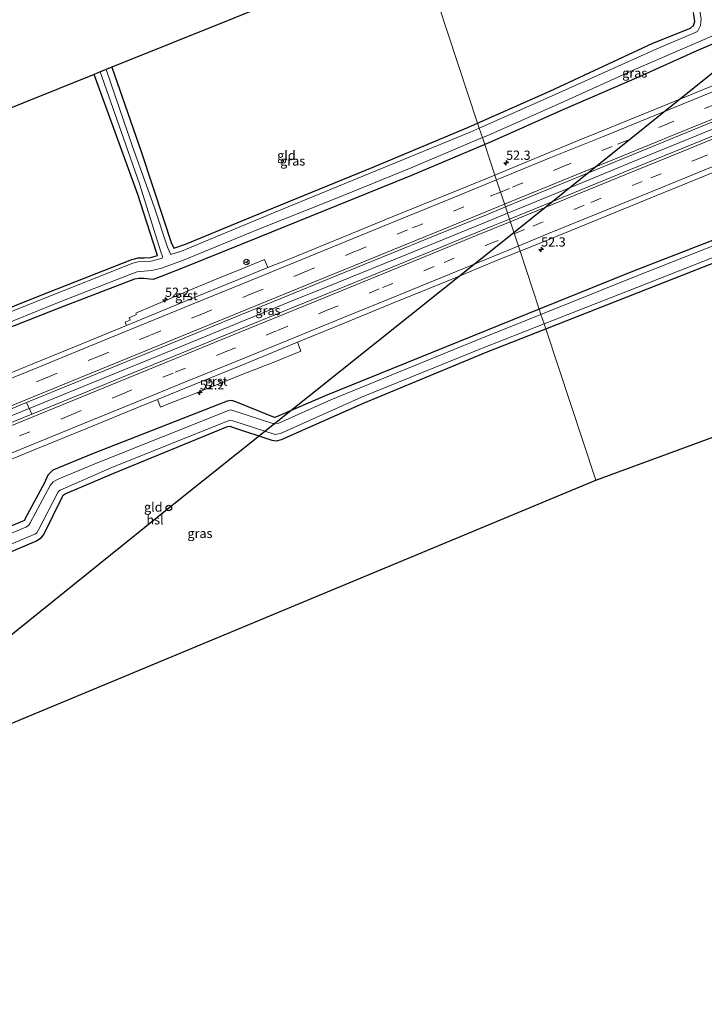
# Model space of a CAD drawing. Units: metres. Extents: x 180000 to 190000, y 574998 to 576290.
# Drawn here: x 183968 to 184153, y 575253 to 575519 of the extents above; entities that cross this region are included whole.
import ezdxf
from ezdxf.enums import TextEntityAlignment as Align

# ---------------------------------------------------------------- set-up
doc = ezdxf.new("R2010")
doc.units = ezdxf.units.M
doc.linetypes.add('VW-3-9_STREEP', pattern=[12, 3, -9])
doc.layers.get('0').update_dxf_attribs({"lineweight": 25})
for name, color, linetype, lineweight in [('B-ME-AM-KILOMETR-S-B1', 7, 'Continuous', 18), ('B-ME-BV-GELEIDECONSTRUCTIE-GELEIDERAIL-L-B1', 213, 'BV-GELEIDERAIL', 18), ('B-ME-IE-GRASLAND-GV-B6', 93, 'Continuous', 18), ('B-ME-IE-GRONDWERKLIJN-GROND_INGERICHT-GV-B6', 253, 'Continuous', 18), ('B-ME-IE-HULPGEOMETRIE-L-B1', 53, 'Continuous', 18), ('B-ME-OG-WATER-GV-B6', 153, 'Continuous', 18), ('B-ME-VH-VERH_SOORT-BITUMEN-GV-B6', 8, 'IE-TERREINAFSCHEIDING-NATUURLIJK-HOUTWAL', 18), ('B-ME-VH-VERH_SOORT-GV-B6', 8, 'Continuous', 18), ('B-ME-VW-MARKERING-39STREEP-015-L-B1', 255, 'VW-3-9_STREEP', 18), ('B-ME-VW-MARKERING-STREEP-015-L-B1', 7, 'Continuous', 18), ('B-ME-VW-MEUBILAIR_WEGMEUBILAIR-RONA-S-B1', 8, 'Continuous', 18)]:
    doc.layers.add(name, color=color, linetype=linetype, lineweight=lineweight)
for name, color, linetype in [('B-ME-GW-INSTEEKWATERGANG-L-B1', 10, 'Continuous'), ('B-ME-KG-KADASTRAAL-OPNAMEDTMGRENS-L-B1', 10, 'Continuous'), ('B-ME-KL-ELEKTRICITEIT-HOOGSP-L-B1', 10, 'Continuous'), ('B-ME-KL-KABEL-HOOGSPANNINGSMAST-S-B1', 10, 'Continuous')]:
    doc.layers.add(name, color=color, linetype=linetype)
doc.styles.add('NLCS-ISO', font='NLCS-ISO.TTF')
doc.linetypes.add('BV-GELEIDERAIL', pattern='A,10,-3,[108,NLCS.SHX,S=1,R=0,X=0,Y=0],-3', length=16)
doc.linetypes.add('IE-TERREINAFSCHEIDING-NATUURLIJK-HOUTWAL', pattern='A,7,-1.5,[67,NLCS.SHX,S=0.75,R=45,X=0,Y=0],-1.5,7,-1.5,[70,NLCS.SHX,S=0.75,R=0,X=0,Y=0],-1.5', length=20)

# ---------------------------------------------------------------- blocks, each defined once
blk = doc.blocks.new('hecto')
for p, q in [((0, 0.625), (-0.625, 0)), ((0, -0.625), (0, 0.625)), ((-0.625, 0), (0.625, 0)), ((0.625, 0), (0, -0.625))]:
    blk.add_line(p, q)
blk = doc.blocks.new('dtb')
blk.add_circle((0, 0), 0.75)
blk = doc.blocks.new('wegwijzer')
for q in [(-0.53, -0.53), (0, 0.75), (0.53, -0.53)]:
    blk.add_line((0, 0), q)
blk.add_circle((0, 0), 0.75)

msp = doc.modelspace()

# ---------------------------------------------------------------- linework, layer by layer
at = {"layer": 'B-ME-BV-GELEIDECONSTRUCTIE-GELEIDERAIL-L-B1'}
for points in [[(184099.775, 575466.6339, 1.6736), (184102.057, 575467.567, 1.68), (184120.9325, 575475.3514, 1.77), (184135.0975, 575481.2043, 1.845), (184160.081, 575491.3798, 1.9765)], [(183770.6906, 575331.4037, 2.9551), (183793.2465, 575340.7614, 2.8515), (183816.567, 575350.4962, 2.7525), (183847.243, 575363.3089, 2.5825), (183869.175, 575372.4424, 2.432), (183886.9415, 575379.69, 2.281), (183909.239, 575388.8332, 2.1275), (183919.318, 575392.9548, 2.0505), (183929.011, 575396.9199, 1.9805), (183938.07, 575400.6073, 1.921), (183947.285, 575404.3278, 1.882), (183954.961, 575407.5177, 1.8455), (183970.926, 575414.0108, 1.7985), (183992.1565, 575422.6771, 1.6455), (184004.767, 575427.8478, 1.6145), (184019.4535, 575433.8375, 1.5715), (184040.7035, 575442.5793, 1.5855), (184051.212, 575446.8011, 1.595), (184072.269, 575455.4334, 1.632), (184093.51, 575464.0723, 1.656), (184099.775, 575466.6339, 1.6736)]]:
    msp.add_polyline3d(points, dxfattribs=at)
at = {"layer": 'B-ME-GW-INSTEEKWATERGANG-L-B1'}
for points in [[(184444.9699, 575568.7836, -0.3258), (184414.708, 575557.647, -0.505), (184380.32, 575544.761, -0.51), (184345.664, 575531.73, -0.469), (184310.279, 575518.539, -0.433), (184274.779, 575505.07, -0.481), (184238.758, 575491.716, -0.432), (184203.777, 575478.433, -0.278), (184180.836, 575469.072, -0.444), (184179.866, 575468.868, -0.541), (184178.9489, 575469.2552, -0.504), (184176.211, 575475.831, 0.047), (184175.159, 575476.55, 0.597), (184168.085, 575473.631, 0.481), (184168.662, 575472.085, -0.084), (184169.234, 575470.197, -0.125), (184169.778, 575468.453, -0.208), (184170.041, 575466.823, -0.178), (184169.786, 575465.663, -0.258), (184168.641, 575464.595, -0.251), (184166.526, 575463.694, -0.264), (184133.564, 575450.864, -0.113), (184108.3625, 575440.6676, -0.1312)], [(184091.7061, 575491.0321, -0.4275), (184111.2, 575499.683, -0.392), (184139.019, 575512.647, -0.234), (184149.272, 575516.694, -0.252), (184150.02, 575517.359, -0.239), (184150.363, 575518.501, -0.202), (184150.135, 575520.366, -0.198)], [(184164.957, 575517.761, 0.071), (184161.721, 575515.983, 0.15), (184158.081, 575513.603, 0.383), (184150.976, 575510.551, 0.37), (184135.325, 575503.555, 0.345), (184114.737, 575494.586, 0.275), (184095.345, 575485.966, 0.216), (184093.6218, 575485.2394, 0.2171)], [(183992.803, 575506.119, -0.25), (184000.791, 575483.291, -0.236), (184006.87, 575464.75, -0.205), (184008.889, 575458.754, -0.204)], [(184004.954, 575456.051, -0.487), (183999.914, 575471.716, -0.616), (183994.094, 575487.528, -0.467), (183988.04, 575504.192, -0.404)], [(184008.889, 575458.754, -0.204), (184009.565, 575457.185, -0.274), (184012.758, 575458.246, -0.281), (184036.582, 575468.13, -0.326), (184063.693, 575479.208, -0.336), (184089.252, 575489.943, -0.432), (184091.7061, 575491.0321, -0.4275)], [(184093.6218, 575485.2394, 0.2171), (184073.809, 575476.885, 0.23), (184053.588, 575468.648, 0.154), (184032.635, 575460.184, 0.149), (184013.028, 575452.212, 0.059), (184006.589, 575449.755, 0.001), (184003.976, 575448.756, 0.036), (184001.514, 575448.985, -0.145), (184000.178, 575449.007, -0.19), (183998.965, 575448.849, -0.239), (183978.751, 575441.047, -0.417), (183960.445, 575433.885, -0.477), (183939.828, 575425.878, -0.496), (183918.74, 575417.179, -0.35), (183898.359, 575409.235, -0.247), (183872.161, 575397.986, 0.177), (183850.913, 575389.268, 0.356), (183828.466, 575379.916, 0.422), (183806.316, 575370.755, 0.661), (183781.447, 575360.576, 0.788), (183763.1774, 575353.1148, 0.8298)], [(184110.1136, 575435.3728, -0.1594), (184135.061, 575445.204, -0.116), (184171.596, 575459.549, -0.155), (184180.173, 575462.858, -0.077), (184180.666, 575462.658, -0.144), (184181.265, 575461.912, -0.128), (184184.363, 575456.82, -0.111)], [(183760.9109, 575359.6641, -0.2336), (183782.597, 575368.385, -0.259), (183813.025, 575380.589, -0.263), (183846.316, 575394.208, -0.323), (183880.054, 575407.729, -0.325), (183918.915, 575422.979, -0.388), (183946.548, 575433.552, -0.474), (183973.066, 575444.259, -0.422), (183998.235, 575454.133, -0.487), (183999.993, 575454.548, -0.484), (184001.577, 575454.594, -0.517), (184003.286, 575454.651, -0.527), (184005.216, 575455.238, -0.472), (184004.954, 575456.051, -0.487)], [(184108.3625, 575440.6676, -0.1312), (184050.508, 575417.26, -0.173), (184037.967, 575411.843, -0.053), (184036.937, 575411.424, -0.029), (184035.947, 575411.813, -0.063), (184026.365, 575415.62, 0.074), (184025.286, 575416.05, 0.204), (184023.992, 575415.873, 0.223), (183987.648, 575401.558, 0.29), (183976.911, 575397.165, 0.233), (183975.556, 575395.794, 0.097), (183974.657, 575393.728, -0.132), (183969.426, 575384.121, -0.077), (183969.211, 575383.547, -0.096), (183968.764, 575383.391, -0.083), (183931.607, 575367.86, 0.11), (183931.284, 575367.641, -0.016), (183894.061, 575351.962, -0.262), (183858.456, 575337.607, -0.143), (183827.897, 575325.804, 0.239)], [(183930.213, 575353.779, 0.027), (183926.807, 575358.074, 0.065), (183926.672, 575358.599, 0.069), (183927.577, 575359.067, 0.147), (183945.603, 575366.686, 0.072), (183972.308, 575377.959, 0.043), (183973.769, 575378.884, 0.005), (183974.424, 575379.795, -0.035), (183979.518, 575390.099, -0.063), (183979.711, 575390.462, -0.104), (183980.247, 575390.787, -0.126), (183993.413, 575396.368, -0.147), (184024.115, 575409.017, -0.201), (184024.778, 575409.079, -0.214), (184025.478, 575408.816, -0.127), (184036.127, 575405.295, -0.06), (184037.345, 575405.101, -0.036), (184038.705, 575405.472, -0.094), (184060.906, 575415.331, -0.077), (184094.272, 575429.13, -0.187), (184110.1136, 575435.3728, -0.1594)]]:
    msp.add_polyline3d(points, dxfattribs=at)
at = {"layer": 'B-ME-IE-GRASLAND-GV-B6'}
for points in [[(184151.802, 575521.297, -1.192), (184152.089, 575519.243, -1.183), (184151.952, 575517.396, -1.184), (184151.172, 575515.74, -1.199), (184139.308, 575510.752, -1.187), (184111.812, 575498.346, -1.21), (184092.1611, 575489.6562, -1.2109), (184091.7061, 575491.0321, -0.4275), (184111.2, 575499.683, -0.392), (184139.019, 575512.647, -0.234), (184149.272, 575516.694, -0.252), (184150.02, 575517.359, -0.239), (184150.363, 575518.501, -0.202), (184150.135, 575520.366, -0.198), (184146.37, 575534.112, -0.143), (184141.235, 575549.954, 0.127), (184135.835, 575566.991, 0.104), (184137.343, 575567.819, -1.439), (184142.439, 575552.335, -1.439), (184147.45, 575536.545, -1.439), (184150.938, 575524.768, -1.439), (184151.802, 575521.297, -1.192)], [(184175.301, 575522.151, 0.206), (184164.957, 575517.761, 0.071), (184161.721, 575515.983, 0.15), (184158.081, 575513.603, 0.383), (184150.976, 575510.551, 0.37), (184135.325, 575503.555, 0.345), (184114.737, 575494.586, 0.275), (184095.345, 575485.966, 0.216), (184093.6218, 575485.2394, 0.2171), (184093.0108, 575487.087, -1.1936), (184094.441, 575487.693, -1.194), (184114.261, 575496.532, -1.179), (184134.414, 575505.586, -1.203), (184155.61, 575514.745, -1.204), (184159.038, 575516.426, -1.21), (184166.093, 575519.912, -1.439), (184174.634, 575523.898, -1.439), (184175.301, 575522.151, 0.206)], [(184158.715, 575502.538, 1.052), (184139.303, 575494.634, 0.915), (184118.21, 575486.008, 0.793), (184096.529, 575476.997, 0.825), (184096.3692, 575476.9321, 0.8244), (184093.6218, 575485.2394, 0.2171), (184095.345, 575485.966, 0.216), (184114.737, 575494.586, 0.275), (184135.325, 575503.555, 0.345), (184150.976, 575510.551, 0.37), (184158.081, 575513.603, 0.383)], [(184008.889, 575458.754, -0.204), (184009.565, 575457.185, -0.274), (184012.758, 575458.246, -0.281), (184036.582, 575468.13, -0.326), (184063.693, 575479.208, -0.336), (184089.252, 575489.943, -0.432), (184091.7061, 575491.0321, -0.4275), (184092.1611, 575489.6562, -1.2109), (184089.68, 575488.559, -1.211), (184064.206, 575478.083, -1.19), (184037.023, 575466.914, -1.196), (184011.664, 575456.421, -1.18), (184008.776, 575455.444, -1.206), (184007.892, 575457.505, -1.199), (184004.259, 575468.339, -1.439), (183998.408, 575484.679, -1.439), (183991.292, 575505.491, -1.439), (183992.803, 575506.119, -0.25), (184000.791, 575483.291, -0.236), (184006.87, 575464.75, -0.205), (184008.889, 575458.754, -0.204)], [(183782.597, 575368.385, -0.259), (183813.025, 575380.589, -0.263), (183846.316, 575394.208, -0.323), (183880.054, 575407.729, -0.325), (183918.915, 575422.979, -0.388), (183946.548, 575433.552, -0.474), (183973.066, 575444.259, -0.422), (183998.235, 575454.133, -0.487), (183999.993, 575454.548, -0.484), (184001.577, 575454.594, -0.517), (184003.286, 575454.651, -0.527), (184005.216, 575455.238, -0.472), (184004.954, 575456.051, -0.487), (183999.914, 575471.716, -0.616), (183994.094, 575487.528, -0.467), (183988.04, 575504.192, -0.404), (183989.67, 575504.85, -1.439), (183995.395, 575488.735, -1.439), (184000.328, 575474.61, -1.439), (184006.084, 575456.251, -1.204)], [(184165.419, 575491.756, 1.362), (184150.084, 575485.413, 1.276), (184136.961, 575480.081, 1.188), (184123.597, 575474.61, 1.114), (184109.156, 575468.679, 1.068), (184100.2998, 575465.047, 1.0348), (184099.2047, 575468.3583, 1.052), (184108.391, 575472.161, 1.095), (184122.298, 575477.831, 1.154), (184142.449, 575486.152, 1.164), (184162.483, 575494.32, 1.3)], [(183780.374, 575363.469, -1.186), (183805.211, 575373.326, -1.193), (183827.804, 575382.568, -1.2), (183850.04, 575391.7, -1.201), (183871.738, 575400.327, -1.198), (183897.736, 575410.683, -1.206), (183918.498, 575418.773, -1.204), (183939.307, 575426.943, -1.206), (183960.293, 575435.216, -1.183), (183978.168, 575442.379, -1.177), (183998.428, 575450.342, -1.171), (183999.686, 575450.768, -1.177), (184000.595, 575450.923, -1.192), (184003.58, 575451.198, -1.204), (184006.041, 575451.704, -1.207), (184012.254, 575453.993, -1.198), (184032.303, 575462.219, -1.2), (184052.891, 575470.41, -1.187), (184073.78, 575478.939, -1.188), (184093.0108, 575487.087, -1.1936), (184093.6218, 575485.2394, 0.2171)], [(183781.447, 575360.576, 0.788), (183806.316, 575370.755, 0.661), (183828.466, 575379.916, 0.422), (183850.913, 575389.268, 0.356), (183872.161, 575397.986, 0.177), (183898.359, 575409.235, -0.247), (183918.74, 575417.179, -0.35), (183939.828, 575425.878, -0.496), (183960.445, 575433.885, -0.477), (183978.751, 575441.047, -0.417), (183998.965, 575448.849, -0.239), (184000.178, 575449.007, -0.19), (184001.514, 575448.985, -0.145), (184003.976, 575448.756, 0.036), (184006.589, 575449.755, 0.001), (184013.028, 575452.212, 0.059), (184032.635, 575460.184, 0.149), (184053.588, 575468.648, 0.154), (184073.809, 575476.885, 0.23), (184093.6218, 575485.2394, 0.2171), (184096.3692, 575476.9321, 0.8244)], [(184093.6218, 575485.2394, 0.2171), (184073.809, 575476.885, 0.23), (184053.588, 575468.648, 0.154), (184032.635, 575460.184, 0.149), (184013.028, 575452.212, 0.059), (184006.589, 575449.755, 0.001), (184003.976, 575448.756, 0.036), (184001.514, 575448.985, -0.145), (184000.178, 575449.007, -0.19), (183998.965, 575448.849, -0.239), (183978.751, 575441.047, -0.417), (183960.445, 575433.885, -0.477), (183939.828, 575425.878, -0.496), (183918.74, 575417.179, -0.35), (183898.359, 575409.235, -0.247), (183872.161, 575397.986, 0.177), (183850.913, 575389.268, 0.356), (183828.466, 575379.916, 0.422), (183806.316, 575370.755, 0.661), (183781.447, 575360.576, 0.788)], [(184166.526, 575463.694, -0.264), (184133.564, 575450.864, -0.113), (184108.3625, 575440.6676, -0.1312), (184103.1625, 575456.3911, 0.7942), (184111.183, 575459.651, 0.83), (184125.109, 575465.314, 0.865), (184138.932, 575471.008, 0.938), (184152.913, 575476.651, 1.021), (184166.624, 575482.32, 1.118)], [(184096.3692, 575476.9321, 0.8244), (184083.306, 575471.627, 0.775), (184068.569, 575465.63, 0.746), (184054.802, 575459.974, 0.744), (184040.77, 575454.264, 0.72), (184035.0009, 575451.933, 0.7023), (184034.1333, 575454.1485, 0.593), (184028.8873, 575452.0129, 0.614), (184021.067, 575448.847, 0.654), (184013.638, 575445.734, 0.646), (184008.8893, 575443.7093, 0.644), (184003.891, 575441.593, 0.654), (183999.3114, 575439.6675, 0.658), (183999.51, 575439.232, 0.665), (183997.5284, 575438.3998, 0.694), (183997.7956, 575437.7371, 0.722), (183996.479, 575437.1535, 0.719), (183996.8549, 575436.2856, 0.7589), (183985.17, 575431.548, 0.777), (183971.487, 575425.911, 0.853), (183957.376, 575420.168, 0.916)], [(184100.2998, 575465.047, 1.0348), (184095.823, 575463.211, 1.018), (184081.414, 575457.308, 0.97), (184068.13, 575451.874, 0.949), (184054.26, 575446.234, 0.932), (184040.27, 575440.528, 0.92), (184026.132, 575434.739, 0.935), (184012.318, 575429.097, 0.96), (183998.371, 575423.404, 0.992), (183984.749, 575417.846, 1.023), (183971.216, 575412.347, 1.121), (183969.783, 575415.474, 1.128), (183983.052, 575420.89, 1.042), (183996.944, 575426.598, 0.99), (184011.037, 575432.362, 0.971), (184025.019, 575438.093, 0.95), (184038.97, 575443.808, 0.945), (184052.533, 575449.342, 0.96), (184066.543, 575455.072, 0.978), (184080.683, 575460.848, 1.012), (184094.515, 575466.417, 1.03), (184099.2047, 575468.3583, 1.052), (184100.2998, 575465.047, 1.0348)], [(184169.996, 575463.601, -1.21), (184134.144, 575449.429, -1.224), (184108.8133, 575439.3048, -1.2263), (184108.3625, 575440.6676, -0.1312), (184133.564, 575450.864, -0.113), (184166.526, 575463.694, -0.264)], [(184185.433, 575457.691, -1.187), (184196.071, 575439.841, -1.425), (184204.997, 575424.279, -1.425), (184203.867, 575423.908, -0.254), (184194.419, 575440.644, -0.263), (184184.363, 575456.82, -0.111), (184181.265, 575461.912, -0.128), (184180.666, 575462.658, -0.144), (184180.173, 575462.858, -0.077), (184171.596, 575459.549, -0.155), (184135.061, 575445.204, -0.116), (184110.1136, 575435.3728, -0.1594), (184109.6623, 575436.7377, -1.1837), (184134.699, 575446.57, -1.174), (184170.43, 575460.603, -1.196), (184180.805, 575464.793, -1.227), (184181.235, 575464.68, -1.19), (184185.433, 575457.691, -1.187)], [(184006.084, 575456.251, -1.204), (184006.502, 575454.969, -1.187), (184006.407, 575454.509, -1.189), (184003.519, 575453.7, -1.214), (184001.622, 575453.578, -1.191), (183999.979, 575453.482, -1.2), (183998.519, 575453.147, -1.204), (183973.589, 575443.255, -1.218), (183946.146, 575432.243, -1.217), (183919.569, 575421.923, -1.178), (183879.685, 575406.205, -1.177), (183846.776, 575392.961, -1.197), (183812.919, 575379.054, -1.192), (183783, 575367.062, -1.2)], [(183958.394, 575397.22, 0.916), (183972.349, 575402.878, 0.851), (183986.276, 575408.572, 0.788), (184000.05, 575414.178, 0.745), (184005.1747, 575416.2818, 0.7352), (184005.9631, 575414.2258, 0.582), (184008.571, 575415.25, 0.567), (184013.766, 575417.303, 0.626), (184020.0132, 575419.784, 0.57), (184028.2722, 575423.1273, 0.613), (184036.492, 575426.2792, 0.54), (184043.924, 575429.3622, 0.522), (184042.9935, 575431.7459, 0.6765), (184055.667, 575436.932, 0.672), (184069.446, 575442.575, 0.697), (184083.504, 575448.308, 0.72), (184097.297, 575454.007, 0.768), (184103.1625, 575456.3911, 0.7942), (184108.3625, 575440.6676, -0.1312)], [(184108.8133, 575439.3048, -1.2263), (184091.002, 575432.186, -1.228), (184052.057, 575416.235, -1.256), (184037.937, 575409.896, -1.222), (184036.941, 575409.767, -1.241), (184036.347, 575409.795, -1.236), (184025.529, 575413.266, -1.227), (184025.025, 575413.493, -1.203), (184024.376, 575413.346, -1.237), (183988.677, 575399.064, -1.219), (183978.559, 575394.851, -1.21), (183977.015, 575394.06, -1.207), (183976.159, 575393.06, -1.228), (183970.787, 575382.918, -1.22), (183970.349, 575382.193, -1.184), (183969.577, 575381.8, -1.206), (183930.761, 575365.472, -1.2)], [(184108.3625, 575440.6676, -0.1312), (184050.508, 575417.26, -0.173), (184037.967, 575411.843, -0.053), (184036.937, 575411.424, -0.029), (184035.947, 575411.813, -0.063), (184026.365, 575415.62, 0.074), (184025.286, 575416.05, 0.204), (184023.992, 575415.873, 0.223), (183987.648, 575401.558, 0.29), (183976.911, 575397.165, 0.233), (183975.556, 575395.794, 0.097), (183974.657, 575393.728, -0.132), (183969.426, 575384.121, -0.077), (183969.211, 575383.547, -0.096), (183968.764, 575383.391, -0.083), (183931.607, 575367.86, 0.11)], [(183931.607, 575367.86, 0.11), (183968.764, 575383.391, -0.083), (183969.211, 575383.547, -0.096), (183969.426, 575384.121, -0.077), (183974.657, 575393.728, -0.132), (183975.556, 575395.794, 0.097), (183976.911, 575397.165, 0.233), (183987.648, 575401.558, 0.29), (184023.992, 575415.873, 0.223), (184025.286, 575416.05, 0.204), (184026.365, 575415.62, 0.074), (184035.947, 575411.813, -0.063), (184036.937, 575411.424, -0.029), (184037.967, 575411.843, -0.053), (184050.508, 575417.26, -0.173), (184108.3625, 575440.6676, -0.1312), (184108.8133, 575439.3048, -1.2263)], [(183945.155, 575368.497, -1.165), (183972.245, 575380.003, -1.174), (183972.572, 575380.218, -1.139), (183972.976, 575380.829, -1.202), (183978.214, 575391.13, -1.181), (183978.494, 575391.535, -1.187), (183978.852, 575391.769, -1.204), (183992.843, 575397.863, -1.203), (184024.269, 575410.548, -1.181), (184024.726, 575410.564, -1.179), (184025.565, 575410.487, -1.2), (184036.948, 575406.824, -1.167), (184037.397, 575406.877, -1.177), (184038.395, 575407.105, -1.198), (184060.359, 575416.945, -1.191), (184093.244, 575430.29, -1.19), (184109.6623, 575436.7377, -1.1837), (184110.1136, 575435.3728, -0.1594)], [(184110.1136, 575435.3728, -0.1594), (184094.272, 575429.13, -0.187), (184060.906, 575415.331, -0.077), (184038.705, 575405.472, -0.094), (184037.345, 575405.101, -0.036), (184036.127, 575405.295, -0.06), (184025.478, 575408.816, -0.127), (184024.778, 575409.079, -0.214), (184024.115, 575409.017, -0.201), (183993.413, 575396.368, -0.147), (183980.247, 575390.787, -0.126), (183979.711, 575390.462, -0.104), (183979.518, 575390.099, -0.063), (183974.424, 575379.795, -0.035), (183973.769, 575378.884, 0.005), (183972.308, 575377.959, 0.043), (183945.603, 575366.686, 0.072)]]:
    msp.add_polyline3d(points, dxfattribs=at)
at = {"layer": 'B-ME-IE-GRONDWERKLIJN-GROND_INGERICHT-GV-B6'}
for points in [[(184150.135, 575520.366, -0.198), (184150.363, 575518.501, -0.202), (184150.02, 575517.359, -0.239), (184149.272, 575516.694, -0.252), (184139.019, 575512.647, -0.234), (184111.2, 575499.683, -0.392), (184091.7061, 575491.0321, -0.4275), (184075.69, 575539.46, 0.039), (184135.835, 575566.991, 0.104), (184141.235, 575549.954, 0.127), (184146.37, 575534.112, -0.143), (184150.135, 575520.366, -0.198)], [(184091.7061, 575491.0321, -0.4275), (184089.252, 575489.943, -0.432), (184063.693, 575479.208, -0.336), (184036.582, 575468.13, -0.326), (184012.758, 575458.246, -0.281), (184009.565, 575457.185, -0.274), (184008.889, 575458.754, -0.204), (184006.87, 575464.75, -0.205), (184000.791, 575483.291, -0.236), (183992.803, 575506.119, -0.25), (184075.69, 575539.46, 0.039), (184091.7061, 575491.0321, -0.4275)], [(184004.954, 575456.051, -0.487), (184005.216, 575455.238, -0.472), (184003.286, 575454.651, -0.527), (184001.577, 575454.594, -0.517), (183999.993, 575454.548, -0.484), (183998.235, 575454.133, -0.487), (183973.066, 575444.259, -0.422), (183946.548, 575433.552, -0.474), (183918.915, 575422.979, -0.388), (183880.054, 575407.729, -0.325), (183846.316, 575394.208, -0.323), (183813.025, 575380.589, -0.263), (183782.597, 575368.385, -0.259), (183760.9109, 575359.6641, -0.2336), (183744.754, 575406.353, 0.233), (183988.04, 575504.192, -0.404), (183994.094, 575487.528, -0.467), (183999.914, 575471.716, -0.616), (184004.954, 575456.051, -0.487)], [(184184.363, 575456.82, -0.111), (184194.419, 575440.644, -0.263), (184203.867, 575423.908, -0.254), (184123.641, 575394.47, 0.039), (184110.1136, 575435.3728, -0.1594), (184135.061, 575445.204, -0.116), (184171.596, 575459.549, -0.155), (184180.173, 575462.858, -0.077), (184180.666, 575462.658, -0.144), (184181.265, 575461.912, -0.128), (184184.363, 575456.82, -0.111)], [(183945.603, 575366.686, 0.072), (183972.308, 575377.959, 0.043), (183973.769, 575378.884, 0.005), (183974.424, 575379.795, -0.035), (183979.518, 575390.099, -0.063), (183979.711, 575390.462, -0.104), (183980.247, 575390.787, -0.126), (183993.413, 575396.368, -0.147), (184024.115, 575409.017, -0.201), (184024.778, 575409.079, -0.214), (184025.478, 575408.816, -0.127), (184036.127, 575405.295, -0.06), (184037.345, 575405.101, -0.036), (184038.705, 575405.472, -0.094), (184060.906, 575415.331, -0.077), (184094.272, 575429.13, -0.187), (184110.1136, 575435.3728, -0.1594), (184123.641, 575394.47, 0.039)], [(184123.641, 575394.47, 0.039), (183954.254, 575323.999, -0.132)]]:
    msp.add_polyline3d(points, dxfattribs=at)
at = {"layer": 'B-ME-IE-HULPGEOMETRIE-L-B1'}
msp.add_polyline3d([(184075.69, 575539.46, 0.039), (184091.7061, 575491.0321, -0.4275), (184092.1611, 575489.6562, -1.2109), (184093.0108, 575487.087, -1.1936), (184093.6218, 575485.2394, 0.2171), (184096.3692, 575476.9321, 0.8244), (184099.2047, 575468.3583, 1.052), (184100.2998, 575465.047, 1.0348), (184103.1625, 575456.3911, 0.7942), (184108.3625, 575440.6676, -0.1312), (184108.8133, 575439.3048, -1.2263), (184109.6623, 575436.7377, -1.1837), (184110.1136, 575435.3728, -0.1594), (184123.641, 575394.47, 0.039)], dxfattribs=at)
at = {"layer": 'B-ME-KG-KADASTRAAL-OPNAMEDTMGRENS-L-B1'}
for points in [[(184075.69, 575539.46, 0.039), (183992.803, 575506.119, -0.25), (183991.292, 575505.491, -1.439), (183989.67, 575504.85, -1.439), (183988.04, 575504.192, -0.404), (183744.754, 575406.353, 0.233)], [(184123.641, 575394.47, 0.039), (184203.867, 575423.908, -0.254), (184204.997, 575424.279, -1.425), (184208.123, 575425.456, -1.425), (184210.534, 575426.364, -0.03), (184405.303, 575498.115, -0.804), (184406.741, 575498.621, -1.295), (184408.72, 575499.325, -1.295), (184409.643, 575499.657, -0.671), (184461.378, 575518.815, -0.092)], [(183782.866, 575252.771, 0.358), (183841.374, 575277.12, 0.184), (183850.289, 575280.716, 0.184), (183860.383, 575285.182, 0.532), (183862.28, 575285.738, -1.425), (183864.185, 575286.616, -1.425), (183866.411, 575287.4, -0.074), (183949.332, 575321.89, 0.008), (183950.918, 575322.738, -1.425), (183952.756, 575323.446, -1.425), (183954.254, 575323.999, -0.132), (184123.641, 575394.47, 0.039)]]:
    msp.add_polyline3d(points, dxfattribs=at)
at = {"layer": 'B-ME-KL-ELEKTRICITEIT-HOOGSP-L-B1'}
for points in [[(184101.51, 575461.428, 0.429), (184265.626, 575593.591, -0.119), (184360.854, 575670.358, 0.336)], [(183903.822, 575302.899, -0.074), (184008.241, 575386.96, -0.074), (184101.51, 575461.428, 0.429)]]:
    msp.add_polyline3d(points, dxfattribs=at)
at = {"layer": 'B-ME-OG-WATER-GV-B6'}
for points in [[(184155.61, 575514.745, -1.204), (184134.414, 575505.586, -1.203), (184114.261, 575496.532, -1.179), (184094.441, 575487.693, -1.194), (184093.0108, 575487.087, -1.1936), (184092.1611, 575489.6562, -1.2109), (184111.812, 575498.346, -1.21), (184139.308, 575510.752, -1.187), (184151.172, 575515.74, -1.199), (184151.952, 575517.396, -1.184), (184152.089, 575519.243, -1.183), (184151.802, 575521.297, -1.192), (184150.938, 575524.768, -1.439), (184147.45, 575536.545, -1.439), (184142.439, 575552.335, -1.439), (184137.343, 575567.819, -1.439), (184140.39, 575569.19, -1.439), (184144.19, 575556.284, -1.439), (184149.621, 575537.961, -1.439), (184154.279, 575523.17, -1.439)], [(183783, 575367.062, -1.2), (183812.919, 575379.054, -1.192), (183846.776, 575392.961, -1.197), (183879.685, 575406.205, -1.177), (183919.569, 575421.923, -1.178), (183946.146, 575432.243, -1.217), (183973.589, 575443.255, -1.218), (183998.519, 575453.147, -1.204), (183999.979, 575453.482, -1.2), (184001.622, 575453.578, -1.191), (184003.519, 575453.7, -1.214), (184006.407, 575454.509, -1.189), (184006.502, 575454.969, -1.187), (184006.084, 575456.251, -1.204), (184000.328, 575474.61, -1.439), (183995.395, 575488.735, -1.439), (183989.67, 575504.85, -1.439), (183991.292, 575505.491, -1.439), (183998.408, 575484.679, -1.439), (184004.259, 575468.339, -1.439), (184007.892, 575457.505, -1.199)], [(184007.892, 575457.505, -1.199), (184008.776, 575455.444, -1.206), (184011.664, 575456.421, -1.18), (184037.023, 575466.914, -1.196), (184064.206, 575478.083, -1.19), (184089.68, 575488.559, -1.211), (184092.1611, 575489.6562, -1.2109), (184093.0108, 575487.087, -1.1936), (184073.78, 575478.939, -1.188), (184052.891, 575470.41, -1.187), (184032.303, 575462.219, -1.2), (184012.254, 575453.993, -1.198), (184006.041, 575451.704, -1.207), (184003.58, 575451.198, -1.204), (184000.595, 575450.923, -1.192), (183999.686, 575450.768, -1.177), (183998.428, 575450.342, -1.171), (183978.168, 575442.379, -1.177), (183960.293, 575435.216, -1.183)], [(184170.43, 575460.603, -1.196), (184134.699, 575446.57, -1.174), (184109.6623, 575436.7377, -1.1837), (184108.8133, 575439.3048, -1.2263), (184134.144, 575449.429, -1.224), (184169.996, 575463.601, -1.21)], [(183930.761, 575365.472, -1.2), (183969.577, 575381.8, -1.206), (183970.349, 575382.193, -1.184), (183970.787, 575382.918, -1.22), (183976.159, 575393.06, -1.228), (183977.015, 575394.06, -1.207), (183978.559, 575394.851, -1.21), (183988.677, 575399.064, -1.219), (184024.376, 575413.346, -1.237), (184025.025, 575413.493, -1.203), (184025.529, 575413.266, -1.227), (184036.347, 575409.795, -1.236), (184036.941, 575409.767, -1.241), (184037.937, 575409.896, -1.222), (184052.057, 575416.235, -1.256), (184091.002, 575432.186, -1.228), (184108.8133, 575439.3048, -1.2263), (184109.6623, 575436.7377, -1.1837)], [(184109.6623, 575436.7377, -1.1837), (184093.244, 575430.29, -1.19), (184060.359, 575416.945, -1.191), (184038.395, 575407.105, -1.198), (184037.397, 575406.877, -1.177), (184036.948, 575406.824, -1.167), (184025.565, 575410.487, -1.2), (184024.726, 575410.564, -1.179), (184024.269, 575410.548, -1.181), (183992.843, 575397.863, -1.203), (183978.852, 575391.769, -1.204), (183978.494, 575391.535, -1.187), (183978.214, 575391.13, -1.181), (183972.976, 575380.829, -1.202), (183972.572, 575380.218, -1.139), (183972.245, 575380.003, -1.174), (183945.155, 575368.497, -1.165)]]:
    msp.add_polyline3d(points, dxfattribs=at)
at = {"layer": 'B-ME-VH-VERH_SOORT-BITUMEN-GV-B6'}
for points in [[(184162.483, 575494.32, 1.3), (184142.449, 575486.152, 1.164), (184122.298, 575477.831, 1.154), (184108.391, 575472.161, 1.095), (184099.2047, 575468.3583, 1.052), (184096.3692, 575476.9321, 0.8244), (184096.529, 575476.997, 0.825), (184118.21, 575486.008, 0.793), (184139.303, 575494.634, 0.915), (184158.715, 575502.538, 1.052)], [(184166.624, 575482.32, 1.118), (184152.913, 575476.651, 1.021), (184138.932, 575471.008, 0.938), (184125.109, 575465.314, 0.865), (184111.183, 575459.651, 0.83), (184103.1625, 575456.3911, 0.7942), (184100.2998, 575465.047, 1.0348), (184109.156, 575468.679, 1.068), (184123.597, 575474.61, 1.114), (184136.961, 575480.081, 1.188), (184150.084, 575485.413, 1.276), (184165.419, 575491.756, 1.362)], [(183957.376, 575420.168, 0.916), (183971.487, 575425.911, 0.853), (183985.17, 575431.548, 0.777), (183996.8549, 575436.2856, 0.7589), (184012.903, 575442.921, 0.72), (184027.044, 575448.718, 0.678), (184035.0009, 575451.933, 0.7023), (184040.77, 575454.264, 0.72), (184054.802, 575459.974, 0.744), (184068.569, 575465.63, 0.746), (184083.306, 575471.627, 0.775), (184096.3692, 575476.9321, 0.8244), (184099.2047, 575468.3583, 1.052)], [(184099.2047, 575468.3583, 1.052), (184094.515, 575466.417, 1.03), (184080.683, 575460.848, 1.012), (184066.543, 575455.072, 0.978), (184052.533, 575449.342, 0.96), (184038.97, 575443.808, 0.945), (184025.019, 575438.093, 0.95), (184011.037, 575432.362, 0.971), (183996.944, 575426.598, 0.99), (183983.052, 575420.89, 1.042), (183969.783, 575415.474, 1.128), (183960.247, 575411.533, 1.153)], [(183961.4167, 575408.3514, 1.1647), (183971.216, 575412.347, 1.121), (183984.749, 575417.846, 1.023), (183998.371, 575423.404, 0.992), (184012.318, 575429.097, 0.96), (184026.132, 575434.739, 0.935), (184040.27, 575440.528, 0.92), (184054.26, 575446.234, 0.932), (184068.13, 575451.874, 0.949), (184081.414, 575457.308, 0.97), (184095.823, 575463.211, 1.018), (184100.2998, 575465.047, 1.0348), (184103.1625, 575456.3911, 0.7942)], [(184103.1625, 575456.3911, 0.7942), (184097.297, 575454.007, 0.768), (184083.504, 575448.308, 0.72), (184069.446, 575442.575, 0.697), (184055.667, 575436.932, 0.672), (184042.9935, 575431.7459, 0.6765), (184027.968, 575425.577, 0.689), (184014.195, 575419.985, 0.718), (184005.1747, 575416.2818, 0.7352), (184000.05, 575414.178, 0.745), (183986.276, 575408.572, 0.788), (183972.349, 575402.878, 0.851), (183958.394, 575397.22, 0.916)], [(183971.216, 575412.347, 1.121), (183961.4167, 575408.3514, 1.1647), (183947.5317, 575402.6761, 1.2299), (183933.6468, 575397.0008, 1.318), (183919.7619, 575391.3256, 1.4201), (183905.8769, 575385.6503, 1.5282), (183891.9929, 575379.9728, 1.6302), (183878.1162, 575374.2774, 1.754), (183864.079, 575368.526, 1.865), (183862.814, 575371.702, 1.85), (183876.858, 575377.426, 1.73), (183890.68, 575383.121, 1.608), (183903.981, 575388.539, 1.5), (183918.645, 575394.561, 1.398), (183932.641, 575400.272, 1.311), (183946.485, 575405.953, 1.229), (183960.247, 575411.533, 1.153), (183969.783, 575415.474, 1.128), (183971.216, 575412.347, 1.121)]]:
    msp.add_polyline3d(points, dxfattribs=at)
at = {"layer": 'B-ME-VH-VERH_SOORT-GV-B6'}
for points in [[(184035.0009, 575451.933, 0.7023), (184027.044, 575448.718, 0.678), (184012.903, 575442.921, 0.72), (183996.8549, 575436.2856, 0.7589), (183996.479, 575437.1535, 0.719), (183997.7956, 575437.7371, 0.722), (183997.5284, 575438.3998, 0.694), (183999.51, 575439.232, 0.665), (183999.3114, 575439.6675, 0.658), (184003.891, 575441.593, 0.654), (184008.8893, 575443.7093, 0.644), (184013.638, 575445.734, 0.646), (184021.067, 575448.847, 0.654), (184028.8873, 575452.0129, 0.614), (184034.1333, 575454.1485, 0.593), (184035.0009, 575451.933, 0.7023)], [(184005.1747, 575416.2818, 0.7352), (184014.195, 575419.985, 0.718), (184027.968, 575425.577, 0.689), (184042.9935, 575431.7459, 0.6765), (184043.924, 575429.3622, 0.522), (184036.492, 575426.2792, 0.54), (184028.2722, 575423.1273, 0.613), (184020.0132, 575419.784, 0.57), (184013.766, 575417.303, 0.626), (184008.571, 575415.25, 0.567), (184005.9631, 575414.2258, 0.582), (184005.1747, 575416.2818, 0.7352)]]:
    msp.add_polyline3d(points, dxfattribs=at)
at = {"layer": 'B-ME-VW-MARKERING-39STREEP-015-L-B1'}
for points in [[(184155.8379, 575496.0553, 1.2619), (184143.4437, 575490.9693, 1.182), (184128.068, 575484.7048, 1.1031), (184114.9873, 575479.36, 1.0447), (184100.2982, 575473.3543, 0.9847), (184097.8784, 575472.3687, 0.9753)], [(184101.6076, 575461.0928, 0.9659), (184106.6381, 575463.1497, 0.9856), (184122.3243, 575469.5637, 1.0407), (184138.4868, 575476.1704, 1.1261), (184151.0422, 575481.295, 1.2037), (184162.3248, 575485.9051, 1.2667)], [(184097.8784, 575472.3687, 0.9753), (184087.9669, 575468.3316, 0.9367), (184072.7226, 575462.1221, 0.8961), (184058.7426, 575456.3824, 0.8615), (184044.8417, 575450.6965, 0.8665), (184030.9872, 575445.0203, 0.8644), (184017.1785, 575439.3866, 0.8934), (184003.1036, 575433.6276, 0.8972), (183989.2187, 575427.9523, 0.9295), (183975.2547, 575422.2354, 0.9742), (183961.4488, 575416.6018, 1.0278), (183947.5638, 575410.9266, 1.1027), (183933.6789, 575405.2513, 1.1729), (183919.794, 575399.5761, 1.2658), (183905.909, 575393.9008, 1.3556), (183891.9499, 575388.1817, 1.4666), (183879.732, 575383.1745, 1.5713), (183864.4421, 575376.8717, 1.7211), (183852.3905, 575371.8564, 1.8301), (183836.4682, 575365.2557, 1.9531), (183822.6415, 575359.4791, 2.0442), (183808.8817, 575353.7685, 2.1279), (183796.1585, 575348.4352, 2.2091), (183781.5352, 575342.3566, 2.2655)], [(183967.9356, 575406.4516, 1.0393), (183981.8206, 575412.1268, 0.9768), (183995.5118, 575417.7487, 0.9302), (184010.0038, 575423.665, 0.8998), (184023.4754, 575429.1526, 0.8747), (184037.6256, 575434.9362, 0.8577), (184051.2453, 575440.5031, 0.85), (184066.0293, 575446.5519, 0.8697), (184082.6255, 575453.3256, 0.898), (184094.4362, 575458.1606, 0.9379), (184101.6076, 575461.0928, 0.9659)]]:
    msp.add_polyline3d(points, dxfattribs=at)
at = {"layer": 'B-ME-VW-MARKERING-STREEP-015-L-B1'}
for points in [[(184430.1694, 575613.8563, 5.2977), (184417.649, 575608.47, 5.031), (184397.493, 575599.878, 4.583), (184377.873, 575591.576, 4.169), (184358.013, 575583.175, 3.789), (184340.062, 575575.632, 3.465), (184320.22, 575567.295, 3.107), (184300.515, 575559.091, 2.774), (184291.8632, 575555.5363, 2.6743), (184278.0775, 575549.8753, 2.4718), (184264.2983, 575544.178, 2.2927), (184250.4773, 575538.4924, 2.1038), (184236.6554, 575532.8231, 1.9544), (184222.7052, 575527.106, 1.7877), (184208.7692, 575521.3957, 1.6432), (184194.9076, 575515.7285, 1.5041), (184180.9041, 575510.0184, 1.3858), (184167.0677, 575504.3631, 1.2733), (184153.1822, 575498.6701, 1.1723), (184139.3232, 575493.0053, 1.08), (184125.4383, 575487.33, 1.0038), (184111.5137, 575481.6681, 0.9353), (184097.7208, 575476.0287, 0.8741), (184096.7934, 575475.6495, 0.8713)], [(184098.9584, 575469.1029, 1.0682), (184100.0316, 575469.541, 1.071), (184116.3459, 575476.2042, 1.1434), (184130.6978, 575482.0797, 1.2088), (184145.6728, 575488.1897, 1.2824), (184161.8543, 575494.8054, 1.3779), (184172.3526, 575499.1054, 1.4725), (184186.2376, 575504.7807, 1.5901), (184200.1225, 575510.4559, 1.7049), (184214.0074, 575516.1312, 1.847), (184227.8924, 575521.8064, 2.0047), (184241.7772, 575527.4821, 2.1604), (184255.5554, 575533.1883, 2.3287), (184269.4293, 575538.8876, 2.5071), (184283.2753, 575544.6, 2.7007), (184302.973, 575552.702, 2.943), (184323.526, 575561.267, 3.297), (184342.88, 575569.354, 3.64), (184361.208, 575577.099, 3.981), (184380.54, 575585.254, 4.346), (184400.774, 575593.855, 4.775), (184419.925, 575601.995, 5.199), (184432.3133, 575607.3274, 5.4674)], [(184100.5307, 575464.3487, 1.0576), (184103.7508, 575465.664, 1.0698), (184117.6357, 575471.3392, 1.1149), (184131.5207, 575477.0145, 1.1809), (184146.7922, 575483.27, 1.2729), (184159.2905, 575488.365, 1.347)], [(184102.7046, 575457.7757, 0.8783), (184110.896, 575461.13, 0.912), (184123.756, 575466.38, 0.9525), (184137.7242, 575472.0826, 1.0201), (184151.545, 575477.7431, 1.1096), (184165.4791, 575483.4311, 1.1927)], [(184096.7934, 575475.6495, 0.8713), (184083.8931, 575470.3751, 0.8328), (184070.0019, 575464.7087, 0.7955), (184056.1233, 575459.0206, 0.775), (184042.2365, 575453.3587, 0.7666), (184028.3101, 575447.6513, 0.7588), (184014.4124, 575441.9612, 0.7933), (184000.4738, 575436.2527, 0.8079), (183986.6733, 575430.62, 0.8393), (183972.8061, 575424.952, 0.8908), (183958.7641, 575419.224, 0.9517), (183945.0339, 575413.6134, 1.0188), (183931.0801, 575407.927, 1.0793), (183917.0844, 575402.1938, 1.1794), (183903.1998, 575396.5085, 1.274), (183889.395, 575390.8492, 1.387), (183875.5173, 575385.1562, 1.5041), (183861.6958, 575379.4753, 1.6323), (183847.7877, 575373.7077, 1.7565), (183833.9712, 575367.9386, 1.8626), (183820.2128, 575362.1987, 1.9509), (183806.216, 575356.3687, 2.0384), (183792.4748, 575350.6587, 2.1162), (183778.4282, 575344.8034, 2.1737)], [(183964.0785, 575413.9766, 1.1147), (183977.9635, 575419.6519, 1.064), (183991.8484, 575425.3271, 1.0251), (184005.7334, 575431.0024, 0.991), (184019.5643, 575436.6334, 0.9728), (184033.5032, 575442.3529, 0.9578), (184047.3882, 575448.0282, 0.9667), (184061.2731, 575453.7034, 0.9635), (184075.1581, 575459.3787, 1.0026), (184090.8535, 575465.7947, 1.0468), (184098.9584, 575469.1029, 1.0682)], [(183964.9014, 575408.9114, 1.1347), (183978.7863, 575414.5867, 1.0773), (183992.6713, 575420.2619, 1.0223), (184006.5562, 575425.9372, 0.9947), (184020.5724, 575431.6631, 0.9627), (184034.3261, 575437.2877, 0.9472), (184048.211, 575442.9629, 0.9431), (184062.096, 575448.6382, 0.956), (184075.9809, 575454.3134, 0.9757), (184091.5566, 575460.6833, 1.0236), (184100.5307, 575464.3487, 1.0576)], [(183957.2602, 575398.3353, 1.0108), (183971.1587, 575404.0229, 0.9441), (183985.0153, 575409.6803, 0.8839), (183998.9328, 575415.3752, 0.8409), (184012.7613, 575421.0198, 0.8142), (184026.63, 575426.6811, 0.7832), (184040.5053, 575432.3527, 0.772), (184055.455, 575438.467, 0.766), (184068.2939, 575443.7116, 0.7839), (184082.1933, 575449.3959, 0.8084), (184096.0528, 575455.052, 0.851), (184102.7046, 575457.7757, 0.8783)]]:
    msp.add_polyline3d(points, dxfattribs=at)

# ---------------------------------------------------------------- block references
at = {"layer": 'B-ME-AM-KILOMETR-S-B1', "rotation": 90}
for p in [(184099.4015, 575480.3003, 0.622), (184108.87, 575456.8522, 0.621), (184007.225, 575443.2435, 0.517), (184016.6158, 575418.2149, 0.506)]:
    msp.add_blockref('hecto', p, dxfattribs=at)
at = {"layer": 'B-ME-KL-KABEL-HOOGSPANNINGSMAST-S-B1', "rotation": 90}
msp.add_blockref('dtb', (184008.241, 575386.96, -0.074), dxfattribs=at)
at = {"layer": 'B-ME-VW-MEUBILAIR_WEGMEUBILAIR-RONA-S-B1', "rotation": 90}
msp.add_blockref('wegwijzer', (184029.2396, 575453.4585, 0.464), dxfattribs=at)

# ---------------------------------------------------------------- texts
at = {"layer": 'B-ME-AM-KILOMETR-S-B1', "ltscale": 0.2, "style": 'NLCS-ISO'}
for s, p in [('52.3', (184099.4015, 575480.3003, 0.622)), ('52.3', (184108.87, 575456.8522, 0.621)), ('52.2', (184007.225, 575443.2435, 0.517)), ('52.2', (184016.6158, 575418.2149, 0.506))]:
    msp.add_text(s, height=2.5, dxfattribs=at).set_placement(p, align=Align.BOTTOM_LEFT)
at = {"layer": 'B-ME-IE-GRASLAND-GV-B6', "ltscale": 0.2, "style": 'NLCS-ISO'}
for p in [(184134.1559, 575504.5687), (184041.7265, 575480.7815), (184035.0414, 575440.3526), (184016.6558, 575380.0918)]:
    msp.add_text('gras', height=2.5, dxfattribs=at).set_placement(p, align=Align.MIDDLE_CENTER)
at = {"layer": 'B-ME-IE-GRONDWERKLIJN-GROND_INGERICHT-GV-B6', "ltscale": 0.2, "style": 'NLCS-ISO'}
for p in [(184040.0254, 575482.2625), (184004.0442, 575387.2052)]:
    msp.add_text('gld', height=2.5, dxfattribs=at).set_placement(p, align=Align.MIDDLE_CENTER)
at = {"layer": 'B-ME-KL-ELEKTRICITEIT-HOOGSP-L-B1', "ltscale": 0.2, "style": 'NLCS-ISO'}
msp.add_text('hsl', height=2.5, dxfattribs=at).set_placement((184004.5243, 575383.7623), align=Align.MIDDLE_CENTER)
at = {"layer": 'B-ME-VH-VERH_SOORT-GV-B6', "ltscale": 0.2, "style": 'NLCS-ISO'}
for p in [(184012.9959, 575444.3766), (184021.0423, 575421.2669)]:
    msp.add_text('grst', height=2.5, dxfattribs=at).set_placement(p, align=Align.MIDDLE_CENTER)

doc.saveas('drawing.dxf')
